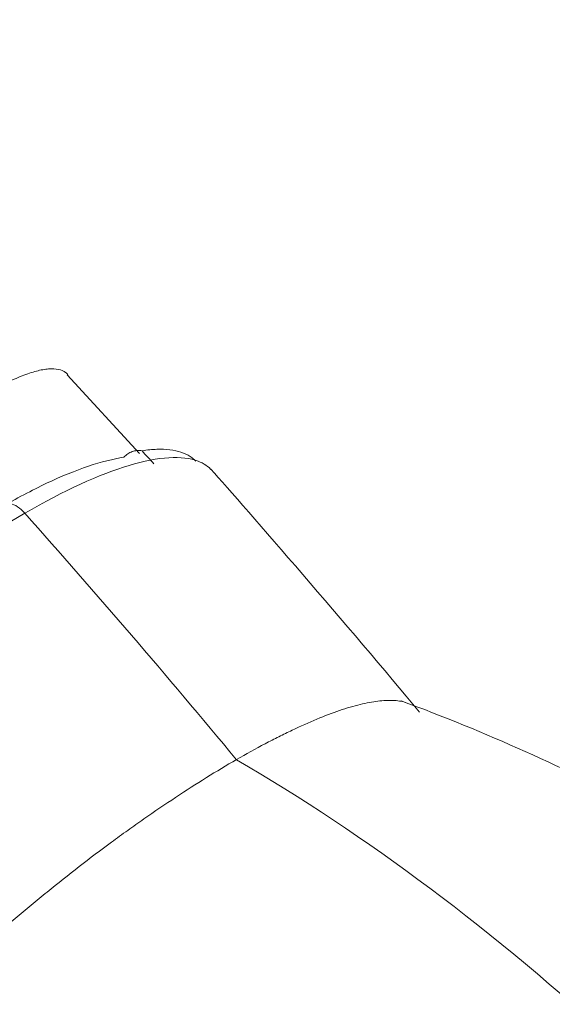
# Model space of a CAD drawing. Units: centimetres. Extents: x -112 to 204, y -42 to 42.
# Drawn here: x -103 to -102, y -11 to -9 of the extents above; entities that cross this region are included whole.
import ezdxf

# ---------------------------------------------------------------- set-up
doc = ezdxf.new("R2010")
doc.units = ezdxf.units.CM
doc.header["$MEASUREMENT"] = 0
doc.layers.add('layer 1', color=7, linetype='Continuous')

msp = doc.modelspace()

# ---------------------------------------------------------------- linework, layer by layer
at = {"layer": 'layer 1', "color": 250, "lineweight": 18}
for points in [[(-102.93266, -25.21261), (-102.93266, -25.21261), (-107.68679, -8.88058), (-107.68679, -8.88058)], [(-107.67714, -8.88084), (-107.67714, -8.88084), (-102.93009, -25.18857), (-102.93009, -25.18857)], [(-102.93009, -25.18857), (-102.93009, -25.18857), (-107.67714, -8.88084), (-107.67714, -8.88084)], [(-107.60359, -8.88268), (-107.60359, -8.88268), (-102.86195, -25.17179), (-102.86195, -25.17179)], [(-101.64992, -23.61107), (-101.64992, -23.61107), (-105.91096, -8.97296), (-105.91096, -8.97296)], [(-105.92057, -8.98253), (-105.92057, -8.98253), (-101.66185, -23.61264), (-101.66185, -23.61264)], [(-105.62374, -9.05738), (-105.62374, -9.05738), (-101.65154, -22.70321), (-101.65154, -22.70321)], [(-105.62374, -9.05738), (-105.62374, -9.05738), (-101.65154, -22.70321), (-101.65154, -22.70321)], [(-102.71615, -25.24704), (-102.71615, -25.24704), (-75.94438, -9.79036), (-75.94438, -9.79036)], [(-75.96392, -9.83222), (-75.96392, -9.83222), (-102.73569, -25.28891), (-102.73569, -25.28891)], [(-102.80728, -10.01191), (-102.80728, -10.01191), (-102.89316, -9.91879), (-102.89316, -9.91879)], [(-102.79033, -10.0244), (-102.795, -10.01916), (-102.79966, -10.01393), (-102.80433, -10.0087)], [(-102.47506, -10.31908), (-102.55629, -10.22084), (-102.68073, -10.07762), (-102.72263, -10.03056)], [(-102.69233, -10.37559), (-102.77478, -10.27593), (-102.85853, -10.17832), (-102.94349, -10.08289)], [(-102.94349, -10.08289), (-102.94349, -10.08289), (-102.94349, -10.08289), (-102.94349, -10.08289)], [(-102.69233, -10.37559), (-102.77478, -10.27593), (-102.85853, -10.17832), (-102.94349, -10.08289)], [(-102.69233, -10.37559), (-102.77478, -10.27593), (-102.85853, -10.17832), (-102.94349, -10.08289)], [(-102.69233, -10.37559), (-102.77478, -10.27593), (-102.85853, -10.17832), (-102.94349, -10.08289)], [(-102.69233, -10.37559), (-102.77478, -10.27593), (-102.85853, -10.17832), (-102.94349, -10.08289)], [(-102.69233, -10.37559), (-102.77478, -10.27593), (-102.85853, -10.17832), (-102.94349, -10.08289)], [(-102.69233, -10.37559), (-102.77478, -10.27593), (-102.85853, -10.17832), (-102.94349, -10.08289)], [(-102.69233, -10.37559), (-102.77478, -10.27593), (-102.85853, -10.17832), (-102.94349, -10.08289)], [(-102.69233, -10.37559), (-102.77478, -10.27593), (-102.85853, -10.17832), (-102.94349, -10.08289)], [(-102.69233, -10.37559), (-102.77478, -10.27593), (-102.85853, -10.17832), (-102.94349, -10.08289)], [(-102.69233, -10.37559), (-102.77478, -10.27593), (-102.85853, -10.17832), (-102.94349, -10.08289)], [(-102.69233, -10.37559), (-102.77478, -10.27593), (-102.85853, -10.17832), (-102.94349, -10.08289)], [(-102.69233, -10.37559), (-102.77478, -10.27593), (-102.85853, -10.17832), (-102.94349, -10.08289)], [(-102.69233, -10.37559), (-102.77478, -10.27593), (-102.85853, -10.17832), (-102.94349, -10.08289)], [(-102.69233, -10.37559), (-102.77478, -10.27593), (-102.85853, -10.17832), (-102.94349, -10.08289)], [(-102.69233, -10.37559), (-102.77478, -10.27593), (-102.85853, -10.17832), (-102.94349, -10.08289)], [(-102.69233, -10.37559), (-102.77478, -10.27593), (-102.85853, -10.17832), (-102.94349, -10.08289)], [(-102.69233, -10.37559), (-102.77478, -10.27593), (-102.85853, -10.17832), (-102.94349, -10.08289)], [(-102.69233, -10.37559), (-102.77478, -10.27593), (-102.85853, -10.17832), (-102.94349, -10.08289)], [(-102.69233, -10.37559), (-102.77478, -10.27593), (-102.85853, -10.17832), (-102.94349, -10.08289)], [(-102.69233, -10.37559), (-102.77478, -10.27593), (-102.85853, -10.17832), (-102.94349, -10.08289)], [(-102.69233, -10.37559), (-102.69233, -10.37559), (-102.69233, -10.37559), (-102.69233, -10.37559)]]:
    msp.add_open_spline(points, degree=3, dxfattribs=at)
for points, knots in [([(-103.06542, -9.99299), (-103.05601, -9.98574), (-103.04689, -9.97897), (-103.03806, -9.97268), (-103.03806, -9.97268), (-103.02922, -9.96638), (-103.02067, -9.96055), (-103.0124, -9.95518), (-103.0124, -9.95518), (-103.00413, -9.94981), (-102.99615, -9.9449), (-102.98846, -9.94045), (-102.98846, -9.94045), (-102.98654, -9.93934), (-102.98464, -9.93826), (-102.98275, -9.9372), (-102.98275, -9.9372), (-102.98087, -9.93615), (-102.979, -9.93513), (-102.97716, -9.93413), (-102.97716, -9.93413), (-102.97347, -9.93215), (-102.96989, -9.9303), (-102.96642, -9.92858), (-102.96642, -9.92858), (-102.95947, -9.92515), (-102.95294, -9.92223), (-102.94683, -9.91984), (-102.94683, -9.91984), (-102.94072, -9.91744), (-102.93503, -9.91555), (-102.92976, -9.91417), (-102.92976, -9.91417), (-102.92713, -9.91348), (-102.92461, -9.91292), (-102.92219, -9.91249), (-102.92219, -9.91249), (-102.92098, -9.91227), (-102.9198, -9.91209), (-102.91864, -9.91194), (-102.91864, -9.91194), (-102.91749, -9.91179), (-102.91636, -9.91167), (-102.91527, -9.91158), (-102.91527, -9.91158), (-102.91089, -9.91124), (-102.90702, -9.91143), (-102.90367, -9.91213), (-102.90367, -9.91213), (-102.90031, -9.91283), (-102.89746, -9.91403), (-102.89511, -9.91574), (-102.89511, -9.91574), (-102.89413, -9.91645), (-102.89324, -9.91725), (-102.89245, -9.91813)], [0, 0, 0, 0, 0.0666667, 0.0666667, 0.0666667, 0.0666667, 0.1333333, 0.1333333, 0.1333333, 0.1333333, 0.2, 0.2, 0.2, 0.2, 0.2666667, 0.2666667, 0.2666667, 0.2666667, 0.3333333, 0.3333333, 0.3333333, 0.3333333, 0.4, 0.4, 0.4, 0.4, 0.4666667, 0.4666667, 0.4666667, 0.4666667, 0.5333333, 0.5333333, 0.5333333, 0.5333333, 0.6, 0.6, 0.6, 0.6, 0.6666667, 0.6666667, 0.6666667, 0.6666667, 0.7333333, 0.7333333, 0.7333333, 0.7333333, 0.8, 0.8, 0.8, 0.8, 0.8666667, 0.8666667, 0.8666667, 0.8666667, 1, 1, 1, 1]), ([(-102.80434, -10.00872), (-102.80632, -10.0084), (-102.80827, -10.00833), (-102.81021, -10.00851), (-102.81021, -10.00851), (-102.81118, -10.0086), (-102.81214, -10.00875), (-102.8131, -10.00896), (-102.8131, -10.00896), (-102.81406, -10.00917), (-102.81502, -10.00944), (-102.81595, -10.00978), (-102.81595, -10.00978), (-102.81781, -10.01044), (-102.81958, -10.01133), (-102.82124, -10.01244), (-102.82124, -10.01244), (-102.82207, -10.013), (-102.82288, -10.01363), (-102.82365, -10.0143), (-102.82365, -10.0143), (-102.82442, -10.01497), (-102.82515, -10.0157), (-102.82584, -10.01648)], [0, 0, 0, 0, 0.1428571, 0.1428571, 0.1428571, 0.1428571, 0.2857143, 0.2857143, 0.2857143, 0.2857143, 0.4285714, 0.4285714, 0.4285714, 0.4285714, 0.5714286, 0.5714286, 0.5714286, 0.5714286, 0.7142857, 0.7142857, 0.7142857, 0.7142857, 1, 1, 1, 1]), ([(-102.74047, -10.02111), (-102.74113, -10.02043), (-102.74182, -10.01978), (-102.74254, -10.01915), (-102.74254, -10.01915), (-102.74325, -10.01853), (-102.74399, -10.01793), (-102.74475, -10.01735), (-102.74475, -10.01735), (-102.74552, -10.01677), (-102.74631, -10.01621), (-102.74713, -10.01568), (-102.74713, -10.01568), (-102.75041, -10.01356), (-102.75407, -10.01183), (-102.75809, -10.01049), (-102.75809, -10.01049), (-102.76212, -10.00915), (-102.76651, -10.00819), (-102.77127, -10.00762), (-102.77127, -10.00762), (-102.77603, -10.00704), (-102.78115, -10.00684), (-102.78666, -10.00703), (-102.78666, -10.00703), (-102.79216, -10.00721), (-102.79804, -10.00777), (-102.80432, -10.00872)], [0, 0, 0, 0, 0.125, 0.125, 0.125, 0.125, 0.25, 0.25, 0.25, 0.25, 0.375, 0.375, 0.375, 0.375, 0.5, 0.5, 0.5, 0.5, 0.625, 0.625, 0.625, 0.625, 0.75, 0.75, 0.75, 0.75, 1, 1, 1, 1]), ([(-102.82584, -10.01648), (-102.83863, -10.01842), (-102.85263, -10.02195), (-102.86797, -10.02712), (-102.86797, -10.02712), (-102.88331, -10.0323), (-102.90001, -10.03912), (-102.91759, -10.0474), (-102.91759, -10.0474), (-102.93517, -10.05568), (-102.95365, -10.06542), (-102.97318, -10.07669)], [0, 0, 0, 0, 0.25, 0.25, 0.25, 0.25, 0.5, 0.5, 0.5, 0.5, 1, 1, 1, 1]), ([(-102.94349, -10.08288), (-102.8972, -10.05615), (-102.85487, -10.03678), (-102.81968, -10.02622), (-102.81968, -10.02622), (-102.78449, -10.01565), (-102.75646, -10.01391), (-102.73772, -10.0211), (-102.73772, -10.0211), (-102.73102, -10.02368), (-102.72551, -10.02739), (-102.72122, -10.03219)], [0, 0, 0, 0, 0.25, 0.25, 0.25, 0.25, 0.5, 0.5, 0.5, 0.5, 1, 1, 1, 1]), ([(-103.46782, -10.69738), (-103.47555, -10.68874), (-103.47933, -10.67659), (-103.47897, -10.66125), (-103.47897, -10.66125), (-103.47841, -10.63738), (-103.46785, -10.6058), (-103.44808, -10.5689), (-103.44808, -10.5689), (-103.42831, -10.53201), (-103.39934, -10.4898), (-103.36336, -10.44548), (-103.36336, -10.44548), (-103.32739, -10.40117), (-103.28442, -10.35476), (-103.23772, -10.30978), (-103.23772, -10.30978), (-103.19102, -10.2648), (-103.14059, -10.22125), (-103.09028, -10.18245), (-103.09028, -10.18245), (-103.03996, -10.14365), (-102.98976, -10.1096), (-102.94349, -10.08288)], [0, 0, 0, 0, 0.1428571, 0.1428571, 0.1428571, 0.1428571, 0.2857143, 0.2857143, 0.2857143, 0.2857143, 0.4285714, 0.4285714, 0.4285714, 0.4285714, 0.5714286, 0.5714286, 0.5714286, 0.5714286, 0.7142857, 0.7142857, 0.7142857, 0.7142857, 1, 1, 1, 1]), ([(-102.48953, -10.30832), (-102.4903, -10.30803), (-102.49108, -10.30776), (-102.49189, -10.30751), (-102.49189, -10.30751), (-102.49296, -10.30718), (-102.49407, -10.30689), (-102.49521, -10.30663), (-102.49521, -10.30663), (-102.49636, -10.30637), (-102.49753, -10.30614), (-102.49875, -10.30595), (-102.49875, -10.30595), (-102.50117, -10.30556), (-102.50373, -10.30531), (-102.50643, -10.3052), (-102.50643, -10.3052), (-102.51183, -10.30496), (-102.51778, -10.30525), (-102.52427, -10.30606), (-102.52427, -10.30606), (-102.53077, -10.30687), (-102.53782, -10.30819), (-102.54542, -10.31005), (-102.54542, -10.31005), (-102.54922, -10.31098), (-102.55317, -10.31204), (-102.55725, -10.31324), (-102.55725, -10.31324), (-102.56133, -10.31444), (-102.56552, -10.31577), (-102.56981, -10.31722), (-102.56981, -10.31722), (-102.57839, -10.32014), (-102.58737, -10.32356), (-102.59678, -10.32746), (-102.59678, -10.32746), (-102.60618, -10.33136), (-102.61599, -10.33575), (-102.62623, -10.34062), (-102.62623, -10.34062), (-102.63135, -10.34305), (-102.63657, -10.34561), (-102.6419, -10.34828), (-102.6419, -10.34828), (-102.64456, -10.34962), (-102.64725, -10.35099), (-102.64997, -10.35239), (-102.64997, -10.35239), (-102.65269, -10.35379), (-102.65544, -10.35523), (-102.65821, -10.35669), (-102.65821, -10.35669), (-102.66928, -10.36254), (-102.68066, -10.36882), (-102.69234, -10.37556)], [0, 0, 0, 0, 0.0666667, 0.0666667, 0.0666667, 0.0666667, 0.1333333, 0.1333333, 0.1333333, 0.1333333, 0.2, 0.2, 0.2, 0.2, 0.2666667, 0.2666667, 0.2666667, 0.2666667, 0.3333333, 0.3333333, 0.3333333, 0.3333333, 0.4, 0.4, 0.4, 0.4, 0.4666667, 0.4666667, 0.4666667, 0.4666667, 0.5333333, 0.5333333, 0.5333333, 0.5333333, 0.6, 0.6, 0.6, 0.6, 0.6666667, 0.6666667, 0.6666667, 0.6666667, 0.7333333, 0.7333333, 0.7333333, 0.7333333, 0.8, 0.8, 0.8, 0.8, 0.8666667, 0.8666667, 0.8666667, 0.8666667, 1, 1, 1, 1]), ([(-101.46328, -11.04686), (-101.53303, -10.96257), (-101.60734, -10.88356), (-101.68644, -10.80938), (-101.68644, -10.80938), (-101.76475, -10.73592), (-101.84775, -10.66719), (-101.93483, -10.60457), (-101.93483, -10.60457), (-102.02175, -10.54208), (-102.11274, -10.48567), (-102.20632, -10.43588), (-102.20632, -10.43588), (-102.30034, -10.38585), (-102.39697, -10.3425), (-102.49671, -10.30565)], [0, 0, 0, 0, 0.2, 0.2, 0.2, 0.2, 0.4, 0.4, 0.4, 0.4, 0.6, 0.6, 0.6, 0.6, 1, 1, 1, 1]), ([(-102.69234, -10.37556), (-102.70402, -10.38231), (-102.71586, -10.38943), (-102.72788, -10.39691), (-102.72788, -10.39691), (-102.7399, -10.40438), (-102.75209, -10.41221), (-102.76446, -10.42039), (-102.76446, -10.42039), (-102.77684, -10.42856), (-102.78938, -10.43708), (-102.80211, -10.44596), (-102.80211, -10.44596), (-102.80529, -10.44818), (-102.80848, -10.45042), (-102.81169, -10.45269), (-102.81169, -10.45269), (-102.81489, -10.45495), (-102.81811, -10.45724), (-102.82133, -10.45955), (-102.82133, -10.45955), (-102.82777, -10.46416), (-102.83419, -10.46883), (-102.84061, -10.47355), (-102.84061, -10.47355), (-102.85344, -10.483), (-102.86622, -10.49267), (-102.87897, -10.50254), (-102.87897, -10.50254), (-102.89171, -10.51241), (-102.90443, -10.52248), (-102.91711, -10.53275), (-102.91711, -10.53275), (-102.92345, -10.53788), (-102.92978, -10.54307), (-102.93611, -10.5483), (-102.93611, -10.5483), (-102.93927, -10.55092), (-102.94243, -10.55355), (-102.94559, -10.5562), (-102.94559, -10.5562), (-102.94875, -10.55884), (-102.95191, -10.5615), (-102.95505, -10.56416), (-102.95505, -10.56416), (-102.96761, -10.57479), (-102.97993, -10.58546), (-102.99199, -10.59617), (-102.99199, -10.59617), (-103.00406, -10.60688), (-103.01587, -10.61764), (-103.02744, -10.62843), (-103.02744, -10.62843), (-103.03902, -10.63921), (-103.05035, -10.65003), (-103.06145, -10.66088), (-103.06145, -10.66088), (-103.06422, -10.66359), (-103.06698, -10.6663), (-103.06972, -10.66902), (-103.06972, -10.66902), (-103.07246, -10.67173), (-103.07519, -10.67444), (-103.07788, -10.67714), (-103.07788, -10.67714), (-103.08328, -10.68255), (-103.08856, -10.68791), (-103.09374, -10.69324), (-103.09374, -10.69324), (-103.10409, -10.70389), (-103.11403, -10.71439), (-103.12354, -10.72477), (-103.12354, -10.72477), (-103.13305, -10.73514), (-103.14213, -10.74539), (-103.15079, -10.75549), (-103.15079, -10.75549), (-103.15512, -10.76054), (-103.15935, -10.76555), (-103.16347, -10.77053), (-103.16347, -10.77053), (-103.16759, -10.7755), (-103.17161, -10.78045), (-103.17548, -10.78531), (-103.17548, -10.78531), (-103.18322, -10.79502), (-103.19041, -10.80441), (-103.19705, -10.8135), (-103.19705, -10.8135), (-103.20369, -10.82258), (-103.20978, -10.83137), (-103.21532, -10.83986), (-103.21532, -10.83986), (-103.22086, -10.84835), (-103.22583, -10.85655), (-103.23025, -10.86444), (-103.23025, -10.86444), (-103.23135, -10.86641), (-103.23242, -10.86837), (-103.23345, -10.8703), (-103.23345, -10.8703), (-103.23448, -10.87222), (-103.23547, -10.87412), (-103.23643, -10.876), (-103.23643, -10.876), (-103.23833, -10.87974), (-103.24008, -10.88337), (-103.24167, -10.8869), (-103.24167, -10.8869), (-103.24485, -10.89394), (-103.24742, -10.90055), (-103.24938, -10.90673), (-103.24938, -10.90673), (-103.25134, -10.9129), (-103.25268, -10.91865), (-103.25339, -10.92398), (-103.25339, -10.92398), (-103.25375, -10.92664), (-103.25394, -10.9292), (-103.25398, -10.93165), (-103.25398, -10.93165), (-103.254, -10.93287), (-103.25398, -10.93407), (-103.25391, -10.93523), (-103.25391, -10.93523), (-103.25385, -10.93639), (-103.25375, -10.93752), (-103.25361, -10.93862), (-103.25361, -10.93862), (-103.2536, -10.93868), (-103.25359, -10.93874), (-103.25358, -10.9388)], [0, 0, 0, 0, 0.0294118, 0.0294118, 0.0294118, 0.0294118, 0.0588235, 0.0588235, 0.0588235, 0.0588235, 0.0882353, 0.0882353, 0.0882353, 0.0882353, 0.1176471, 0.1176471, 0.1176471, 0.1176471, 0.1470588, 0.1470588, 0.1470588, 0.1470588, 0.1764706, 0.1764706, 0.1764706, 0.1764706, 0.2058824, 0.2058824, 0.2058824, 0.2058824, 0.2352941, 0.2352941, 0.2352941, 0.2352941, 0.2647059, 0.2647059, 0.2647059, 0.2647059, 0.2941176, 0.2941176, 0.2941176, 0.2941176, 0.3235294, 0.3235294, 0.3235294, 0.3235294, 0.3529412, 0.3529412, 0.3529412, 0.3529412, 0.3823529, 0.3823529, 0.3823529, 0.3823529, 0.4117647, 0.4117647, 0.4117647, 0.4117647, 0.4411765, 0.4411765, 0.4411765, 0.4411765, 0.4705882, 0.4705882, 0.4705882, 0.4705882, 0.5, 0.5, 0.5, 0.5, 0.5294118, 0.5294118, 0.5294118, 0.5294118, 0.5588235, 0.5588235, 0.5588235, 0.5588235, 0.5882353, 0.5882353, 0.5882353, 0.5882353, 0.6176471, 0.6176471, 0.6176471, 0.6176471, 0.6470588, 0.6470588, 0.6470588, 0.6470588, 0.6764706, 0.6764706, 0.6764706, 0.6764706, 0.7058824, 0.7058824, 0.7058824, 0.7058824, 0.7352941, 0.7352941, 0.7352941, 0.7352941, 0.7647059, 0.7647059, 0.7647059, 0.7647059, 0.7941176, 0.7941176, 0.7941176, 0.7941176, 0.8235294, 0.8235294, 0.8235294, 0.8235294, 0.8529412, 0.8529412, 0.8529412, 0.8529412, 0.8823529, 0.8823529, 0.8823529, 0.8823529, 0.9117647, 0.9117647, 0.9117647, 0.9117647, 0.9411765, 0.9411765, 0.9411765, 0.9411765, 1, 1, 1, 1])]:
    msp.add_open_spline(points, degree=3, knots=knots, dxfattribs=at)
at = {"layer": 'layer 1', "color": 250, "lineweight": 13}
for points in [[(-102.94349, -10.08288), (-102.9489, -10.07679), (-102.95529, -10.07257), (-102.96077, -10.07143), (-102.96077, -10.07143), (-102.96625, -10.07029), (-102.97083, -10.07223), (-102.97318, -10.07669)], [(-101.81203, -11.18865), (-101.94628, -11.01267), (-102.08894, -10.85359), (-102.23696, -10.71667), (-102.23696, -10.71667), (-102.38499, -10.57974), (-102.53839, -10.46497), (-102.69232, -10.37558)]]:
    msp.add_open_spline(points, degree=3, knots=[0, 0, 0, 0, 0.3333333, 0.3333333, 0.3333333, 0.3333333, 1, 1, 1, 1], dxfattribs=at)

doc.saveas('drawing.dxf')
